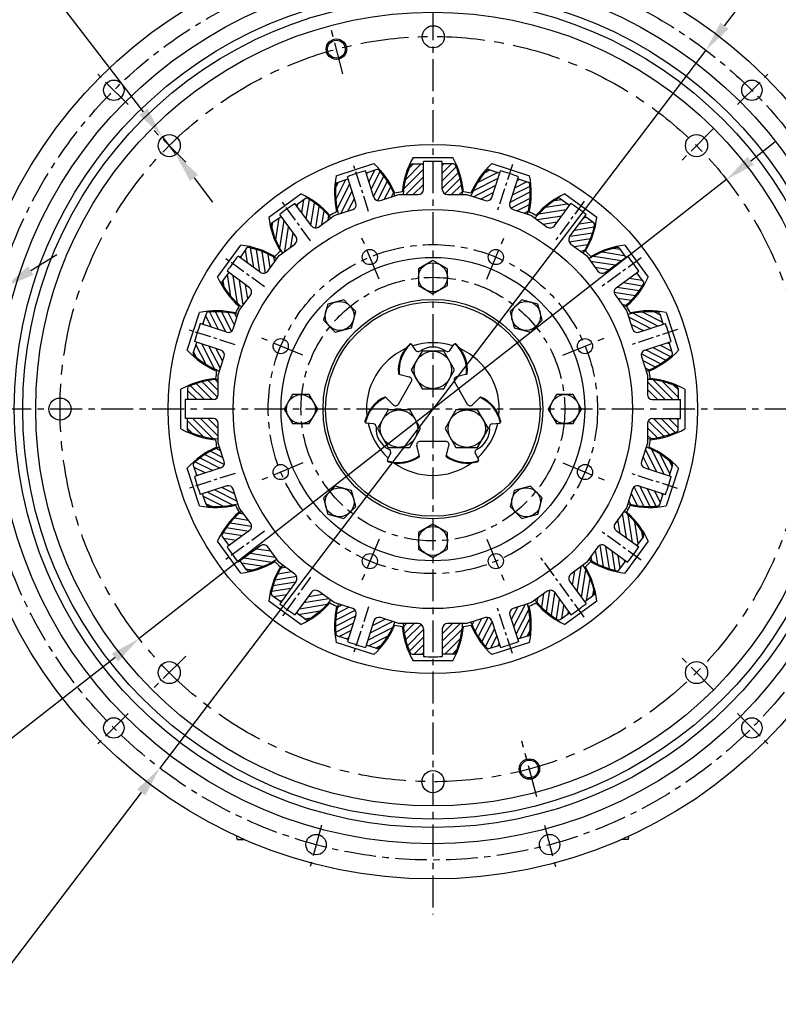
# Model space of a CAD drawing. Units: millimetres. Extents: x 0 to 3468, y -11 to 2466.
# Drawn here: x 493 to 938, y 592 to 1171 of the extents above; entities that cross this region are included whole.
import ezdxf

# ---------------------------------------------------------------- set-up
doc = ezdxf.new("R2010")
doc.units = ezdxf.units.MM
doc.header["$LTSCALE"] = 15
doc.linetypes.add('CENTER', pattern=[2, 1.25, -0.25, 0.25, -0.25])
for name, color, linetype in [('1', 1, 'CENTER'), ('14', 14, 'Continuous'), ('4', 4, 'Continuous'), ('DIM', 6, 'Continuous')]:
    doc.layers.add(name, color=color, linetype=linetype)
doc.styles.get("Standard").update_dxf_attribs({"font": 'txt.shx', "bigfont": 'whgtxt.shx'})
doc.dimstyles.new('A0', dxfattribs={"dimtxt": 10, "dimasz": 8, "dimexe": 2, "dimexo": 0.7, "dimgap": 2, "dimtad": 1, "dimtoh": 1, "dimdec": 3, "dimdsep": 46, "dimtxsty": 'Standard', "dimcen": 0.09, "dimclrd": 2, "dimclre": 2, "dimclrt": 6, "dimadec": 0, "dimazin": 2, "dimtfac": 1, "dimtdec": 3, "dimtmove": 0, "dimatfit": 3, "dimfxl": 0, "dimtolj": 1, "dimarcsym": 0})
doc.dimstyles.new('A1', dxfattribs={"dimtxt": 5, "dimasz": 4.5, "dimexe": 2, "dimexo": 0.7, "dimgap": 2, "dimtad": 1, "dimtoh": 1, "dimdec": 3, "dimzin": 9, "dimdsep": 46, "dimtxsty": 'Standard', "dimcen": 0, "dimclrd": 2, "dimclre": 2, "dimclrt": 6, "dimadec": 0, "dimazin": 2, "dimtfac": 1, "dimtdec": 3, "dimtmove": 0, "dimatfit": 3, "dimfxl": 0, "dimtolj": 1, "dimarcsym": 0})

# ---------------------------------------------------------------- blocks, each defined once
blk = doc.blocks.new('*D28')
at = {"layer": 'DEFPOINTS', "color": 0}
for p in [(907.91, 1076.9), (562.73, 807.04)]:
    blk.add_point(p, dxfattribs=at)
at = {"layer": 'DIM', "color": 2, "lineweight": -2}
for p, q in [((922.09, 1087.98), (936.27, 1099.07)), ((907.91, 1076.9), (562.73, 807.04)), ((548.55, 795.96), (434, 706.41)), ((434, 706.41), (260.33, 706.41))]:
    blk.add_line(p, q, dxfattribs=at)
at = {"layer": 'DIM', "color": 2}
for points in [[(920.25, 1090.35), (923.94, 1085.62), (907.91, 1076.9)], [(546.7, 798.32), (550.39, 793.59), (562.73, 807.04)]]:
    blk.add_solid(points, dxfattribs=at)
at = {"layer": 'DIM', "color": 6, "insert": (343.67, 723.41), "char_height": 20, "attachment_point": 5}
blk.add_mtext('\\A1;P.C.D438.15', dxfattribs=at)
blk = doc.blocks.new('*D29')
at = {"layer": 'DEFPOINTS', "color": 0}
for p in [(895.79, 1153), (574.84, 730.95)]:
    blk.add_point(p, dxfattribs=at)
at = {"layer": 'DIM', "color": 2, "lineweight": -2}
for p, q in [((906.69, 1167.32), (917.59, 1181.65)), ((895.79, 1153), (574.84, 730.95)), ((563.95, 716.62), (469.2, 592.02)), ((469.2, 592.02), (292.2, 592.02))]:
    blk.add_line(p, q, dxfattribs=at)
at = {"layer": 'DIM', "color": 2}
for points in [[(904.3, 1169.14), (909.08, 1165.51), (895.79, 1153)], [(561.56, 718.44), (566.34, 714.8), (574.84, 730.95)]]:
    blk.add_solid(points, dxfattribs=at)
at = {"layer": 'DIM', "color": 6, "insert": (377.2, 609.02), "char_height": 20, "attachment_point": 5}
blk.add_mtext('\\A1;P.C.D530.22', dxfattribs=at)
blk = doc.blocks.new('*D30')
at = {"layer": 'DEFPOINTS', "color": 0}
for p in [(483.74, 1013.88), (473.55, 1007.54)]:
    blk.add_point(p, dxfattribs=at)
at = {"layer": 'DIM', "color": 2, "lineweight": -2}
for p, q in [((499.02, 1023.38), (514.31, 1032.89)), ((483.74, 1013.88), (473.55, 1007.54)), ((458.26, 998.04), (391.09, 956.27)), ((391.09, 956.27), (88.25, 956.27))]:
    blk.add_line(p, q, dxfattribs=at)
at = {"layer": 'DIM', "color": 2}
for points in [[(497.44, 1025.93), (500.61, 1020.84), (483.74, 1013.88)], [(456.68, 1000.59), (459.85, 995.49), (473.55, 1007.54)]]:
    blk.add_solid(points, dxfattribs=at)
at = {"layer": 'DIM', "color": 6, "insert": (236.17, 973.27), "char_height": 20, "attachment_point": 5}
blk.add_mtext("\\A1;12-∅12 HOLE THRU'", dxfattribs=at)
blk = doc.blocks.new('*D31')
at = {"layer": 'DEFPOINTS', "color": 0}
for p in [(816.51, 1402.43), (735.32, 1297.73), (807.37, 1210.87), (800.85, 1186.52), (735.32, 644.73)]:
    blk.add_point(p, dxfattribs=at)
at = {"layer": 'DIM', "color": 2, "lineweight": -2}
for p, q in [((735.32, 1298.43), (735.32, 1411.53)), ((807.55, 1211.55), (856.85, 1395.53))]:
    blk.add_line(p, q, dxfattribs=at)
blk.add_arc((735.32, 941.97), 467.56, 77.2059, 87.7941, dxfattribs=at)
at = {"layer": 'DIM', "color": 2}
for points in [[(753.26, 1406.19), (753.37, 1412.18), (735.32, 1409.53)], [(839.58, 1400.83), (838.14, 1395.01), (856.33, 1393.6)]]:
    blk.add_solid(points, dxfattribs=at)
at = {"layer": 'DIM', "color": 6, "insert": (787.1, 1423.76), "char_height": 20, "attachment_point": 5, "rotation": 353.86592}
blk.add_mtext('\\A1;15°', dxfattribs=at)
blk = doc.blocks.new('*D36')
at = {"layer": 'DEFPOINTS', "color": 0}
for p in [(576.16, 1102.51), (584.06, 1092.18)]:
    blk.add_point(p, dxfattribs=at)
at = {"layer": 'DIM', "color": 2, "lineweight": -2}
for p, q in [((383.39, 1354.63), (93.89, 1354.63)), ((565.23, 1116.81), (383.39, 1354.63)), ((584.06, 1092.18), (576.16, 1102.51)), ((594.99, 1077.88), (605.92, 1063.58))]:
    blk.add_line(p, q, dxfattribs=at)
at = {"layer": 'DIM', "color": 2}
for points in [[(567.61, 1118.63), (562.84, 1114.99), (576.16, 1102.51)], [(597.37, 1079.7), (592.61, 1076.06), (584.06, 1092.18)]]:
    blk.add_solid(points, dxfattribs=at)
at = {"layer": 'DIM', "color": 6, "insert": (235.14, 1371.63), "char_height": 20, "attachment_point": 5}
blk.add_mtext("\\A1;8-∅13 HOLE THRU'", dxfattribs=at)
blk = doc.blocks.new('*U61')
for p, q in [((-9.95, -1.42), (-12.37, 2.11)), ((9.95, -1.42), (12.37, 2.11))]:
    blk.add_line(p, q)
for centre, radius, start, end in [((0, -12.9), 13.5, 55.1212, 124.8788), ((-8.63, -0.51), 1.6, 214.44872, 304.8788), ((8.63, -0.51), 1.6, 235.1212, 325.55128)]:
    blk.add_arc(centre, radius, start, end)
blk = doc.blocks.new('*U62')
at = {"color": 0, "linetype": 'ByBlock', "lineweight": -2}
blk.add_blockref('*U61', (-14.88, 189.71), dxfattribs=at)
for p, rotation in [((-45.97, 135.87), 120), ((16.21, 135.87), 240)]:
    blk.add_blockref('*U61', p, dxfattribs=dict(at, rotation=rotation))
blk = doc.blocks.new('*U63')
for p, q in [((-7.83, -4.32), (-9.47, 1.8)), ((7.54, 4.32), (-7.54, 4.32)), ((7.83, -4.32), (9.47, 1.8))]:
    blk.add_line(p, q)
for centre, start, end in [((-7.54, 2.32), 90, 195), ((7.54, 2.32), 345, 90)]:
    blk.add_arc(centre, 2, start, end)
blk = doc.blocks.new('*U60')
at = {"color": 0, "linetype": 'ByBlock', "lineweight": -2}
for p, rotation in [((-35.08, 165.48), 239.9999999999999), ((5.32, 165.48), 120)]:
    blk.add_blockref('*U63', p, dxfattribs=dict(at, rotation=rotation))
blk.add_blockref('*U63', (-14.88, 130.49), dxfattribs=at)

msp = doc.modelspace()

# ---------------------------------------------------------------- hatches: boundary and pattern name
h = msp.add_hatch()
h.set_pattern_fill('ANSI31', color=256, scale=10, style=0)
h.set_pattern_definition([(45, (729.32, 698.97), (-22.45, 22.45), [])])
h.paths.add_polyline_path([(735.3198, 710.9714, 0.4105108), (729.3203, 705.0473, 0.00632937), (735.3198, 704.9714)])
h.paths.add_polyline_path([(741.3198, 704.9714, 0.00316465), (741.3193, 705.0473, -0.00632937), (735.3198, 704.9714), (735.3198, 698.9714, 0.41421356)])
at = {"layer": '14'}
h = msp.add_hatch(dxfattribs=at)
h.set_pattern_fill('ANSI31', color=256, angle=18, style=0)
h.set_pattern_definition([(63, (684.2306, 1056.0125), (-2.82895, 1.44142), [])])
h.paths.add_polyline_path([(685.509, 1077.3131), (679.2259, 1075.2716, 0.29831731), (678.3337, 1074.1611, 0.0874933), (679.7062, 1056.5013), (688.2181, 1059.267, 0.41421356), (690.1442, 1063.0472)])
h.paths.add_polyline_path([(702.3488, 1082.7846, -0.29831919), (703.7233, 1082.4106), (703.7233, 1082.4106, 0.00000295), (703.7233, 1082.4106), (703.7233, 1082.4106, -0.00000269), (703.7233, 1082.4106, -0.08749324), (712.9931, 1067.3169), (704.4812, 1064.5512, -0.41421356), (700.701, 1066.4773), (696.0657, 1080.7431)])
h = msp.add_hatch(dxfattribs=at)
h.set_pattern_fill('ANSI31', color=256, style=0)
h.set_pattern_definition([(45, (721.9717, 1066.2184), (-2.24506, 2.24506), [])])
h.paths.add_polyline_path([(729.7698, 1086.0814), (723.1634, 1086.0814, 0.29831731), (721.9717, 1085.3009, 0.0874933), (717.8198, 1068.0814), (726.7698, 1068.0814, 0.41421356), (729.7698, 1071.0814)])
h.paths.add_polyline_path([(747.4762, 1086.0814, -0.29831919), (748.6679, 1085.3009), (748.6679, 1085.3009, 0.00000295), (748.6679, 1085.3009), (748.6679, 1085.3009, -0.00000269), (748.6679, 1085.3009, -0.08749324), (752.8198, 1068.0814), (743.8698, 1068.0814, -0.41421356), (740.8698, 1071.0814), (740.8698, 1086.0814)])
h = msp.add_hatch(dxfattribs=at)
h.set_pattern_fill('ANSI31', color=256, angle=-18, style=0)
h.set_pattern_definition([(27, (761.0195, 1064.262), (-1.44142, 2.82895), [])])
h.paths.add_polyline_path([(774.5739, 1080.7431), (768.2908, 1082.7846, 0.29831731), (766.9163, 1082.4106, 0.0874933), (757.6464, 1067.3169), (766.1584, 1064.5512, 0.41421356), (769.9386, 1066.4773)])
h.paths.add_polyline_path([(791.4137, 1075.2716, -0.29831919), (792.3058, 1074.1611), (792.3058, 1074.1611, 0.00000295), (792.3058, 1074.1611), (792.3058, 1074.1611, -0.00000269), (792.3058, 1074.1611, -0.08749324), (790.9334, 1056.5013), (782.4215, 1059.267, -0.41421356), (780.4953, 1063.0472), (785.1306, 1077.3131)])
h = msp.add_hatch(dxfattribs=at)
h.set_pattern_fill('ANSI31', color=256, angle=36, style=0)
h.set_pattern_definition([(81, (651.4904, 1034.6435), (-3.1359, 0.49668), [])])
h.paths.add_polyline_path([(646.124, 1055.2966), (640.7793, 1051.4134, 0.29831731), (640.274, 1050.0816, 0.0874933), (647.0364, 1033.7102), (654.2771, 1038.9709, 0.41421356), (654.9408, 1043.1613)])
h.paths.add_polyline_path([(660.4488, 1065.7041, -0.29831919), (661.8716, 1065.7732), (661.8716, 1065.7732, 0.00000295), (661.8716, 1065.7732), (661.8716, 1065.7732, -0.00000269), (661.8716, 1065.7732, -0.08749324), (675.352, 1054.2827), (668.1113, 1049.022, -0.41421356), (663.9209, 1049.6857), (655.1041, 1061.821)])
h = msp.add_hatch(dxfattribs=at)
h.set_pattern_fill('ANSI31', color=256, angle=-36, style=0)
h.set_pattern_definition([(9, (797.5515, 1050.335), (-0.49668, 3.1359), [])])
h.paths.add_polyline_path([(815.5355, 1061.821), (810.1908, 1065.7041, 0.29831731), (808.768, 1065.7732, 0.0874933), (795.2876, 1054.2827), (802.5283, 1049.022, 0.41421356), (806.7187, 1049.6857)])
h.paths.add_polyline_path([(829.8603, 1051.4134, -0.29831919), (830.3656, 1050.0816), (830.3656, 1050.0816, 0.00000295), (830.3656, 1050.0816), (830.3656, 1050.0816, -0.00000269), (830.3656, 1050.0816, -0.08749324), (823.6032, 1033.7102), (816.3625, 1038.9709, -0.41421356), (815.6988, 1043.1613), (824.5156, 1055.2966)])
h = msp.add_hatch(dxfattribs=at)
h.set_pattern_fill('ANSI31', color=256, angle=54, style=0)
h.set_pattern_definition([(99, (626.956, 1004.203), (-3.1359, -0.49668), [])])
h.paths.add_polyline_path([(615.4701, 1022.187), (611.587, 1016.8423, 0.29831731), (611.5179, 1015.4195, 0.0874933), (623.0084, 1001.9392), (628.2691, 1009.1799, 0.41421356), (627.6054, 1013.3703)])
h.paths.add_polyline_path([(625.8777, 1036.5118, -0.29831919), (627.2095, 1037.0172), (627.2095, 1037.0172, 0.00000295), (627.2095, 1037.0172), (627.2095, 1037.0172, -0.00000269), (627.2095, 1037.0172, -0.08749324), (643.5809, 1030.2547), (638.3202, 1023.014, -0.41421356), (634.1298, 1022.3503), (621.9946, 1031.1671)])
h = msp.add_hatch(dxfattribs=at)
h.set_pattern_fill('ANSI31', color=256, angle=-54, style=0)
h.set_pattern_definition([(351, (827.992, 1025.8007), (0.49668, 3.1359), [])])
h.paths.add_polyline_path([(848.645, 1031.1671), (844.7619, 1036.5118, 0.29831731), (843.43, 1037.0172, 0.0874933), (827.0587, 1030.2547), (832.3194, 1023.014, 0.41421356), (836.5098, 1022.3503)])
h.paths.add_polyline_path([(859.0526, 1016.8423, -0.29831919), (859.1216, 1015.4195), (859.1216, 1015.4195, 0.00000295), (859.1216, 1015.4195), (859.1216, 1015.4195, -0.00000269), (859.1216, 1015.4195, -0.08749324), (847.6312, 1001.9392), (842.3705, 1009.1799, -0.41421356), (843.0342, 1013.3703), (855.1694, 1022.187)])
h = msp.add_hatch(dxfattribs=at)
h.set_pattern_fill('ANSI31', color=256, angle=72, style=0)
h.set_pattern_definition([(117, (613.029, 967.671), (-2.82895, -1.44142), [])])
h.paths.add_polyline_path([(596.548, 981.2254), (594.5065, 974.9424, 0.29831731), (594.8805, 973.5678, 0.0874933), (609.9743, 964.298), (612.74, 972.81, 0.41421356), (610.8138, 976.5902)])
h.paths.add_polyline_path([(602.0196, 998.0652, -0.29831919), (603.1301, 998.9574), (603.1301, 998.9574, 0.00000295), (603.1301, 998.9574), (603.1301, 998.9574, -0.00000269), (603.1301, 998.9574, -0.08749324), (620.7898, 997.585), (618.0241, 989.073, -0.41421356), (614.2439, 987.1469), (599.9781, 991.7822)])
h = msp.add_hatch(dxfattribs=at)
h.set_pattern_fill('ANSI31', color=256, angle=-72, style=0)
h.set_pattern_definition([(333, (849.361, 993.0606), (1.44142, 2.82895), [])])
h.paths.add_polyline_path([(870.6615, 991.7822), (868.62, 998.0652, 0.29831731), (867.5095, 998.9574, 0.0874933), (849.8497, 997.585), (852.6154, 989.073, 0.41421356), (856.3956, 987.1469)])
h.paths.add_polyline_path([(876.1331, 974.9424, -0.29831919), (875.7591, 973.5678), (875.7591, 973.5678, 0.00000295), (875.7591, 973.5678), (875.7591, 973.5678, -0.00000269), (875.7591, 973.5678, -0.08749324), (860.6653, 964.298), (857.8996, 972.81, -0.41421356), (859.8257, 976.5902), (874.0916, 981.2254)])
h = msp.add_hatch(dxfattribs=at)
h.set_pattern_fill('ANSI31', color=256, angle=90, style=0)
h.set_pattern_definition([(135, (611.0727, 928.6233), (-2.24506, -2.24506), [])])
h.paths.add_polyline_path([(591.2098, 936.4214), (591.2098, 929.8149, 0.29831731), (591.9902, 928.6233, 0.0874933), (609.2098, 924.4714), (609.2098, 933.4214, 0.41421356), (606.2098, 936.4214)])
h.paths.add_polyline_path([(591.2098, 954.1278, -0.29831919), (591.9902, 955.3194), (591.9902, 955.3194, 0.00000295), (591.9902, 955.3194), (591.9902, 955.3194, -0.00000269), (591.9902, 955.3194, -0.08749324), (609.2098, 959.4714), (609.2098, 950.5214, -0.41421356), (606.2098, 947.5214), (591.2098, 947.5214)])
h = msp.add_hatch(dxfattribs=at)
h.set_pattern_fill('ANSI31', color=256, angle=-90, style=0)
h.set_pattern_definition([(315, (859.5668, 955.3194), (2.24506, 2.24506), [])])
h.paths.add_polyline_path([(879.4298, 947.5214), (879.4298, 954.1278, 0.29831731), (878.6493, 955.3194, 0.0874933), (861.4298, 959.4714), (861.4298, 950.5214, 0.41421356), (864.4298, 947.5214)])
h.paths.add_polyline_path([(879.4298, 929.8149, -0.29831919), (878.6493, 928.6233), (878.6493, 928.6233, 0.00000295), (878.6493, 928.6233), (878.6493, 928.6233, -0.00000269), (878.6493, 928.6233, -0.08749324), (861.4298, 924.4714), (861.4298, 933.4214, -0.41421356), (864.4298, 936.4214), (879.4298, 936.4214)])
h = msp.add_hatch(dxfattribs=at)
h.set_pattern_fill('ANSI31', color=256, angle=108, style=0)
h.set_pattern_definition([(153, (621.2786, 890.882), (-1.44142, -2.82895), [])])
h.paths.add_polyline_path([(599.9781, 892.1605), (602.0196, 885.8775, 0.29831731), (603.1301, 884.9853, 0.0874933), (620.7898, 886.3577), (618.0241, 894.8697, 0.41421356), (614.2439, 896.7958)])
h.paths.add_polyline_path([(594.5065, 909.0003, -0.29831919), (594.8805, 910.3749), (594.8805, 910.3749, 0.00000295), (594.8805, 910.3749), (594.8805, 910.3749, -0.00000269), (594.8805, 910.3749, -0.08749324), (609.9743, 919.6447), (612.74, 911.1328, -0.41421356), (610.8138, 907.3525), (596.548, 902.7173)])
h = msp.add_hatch(dxfattribs=at)
h.set_pattern_fill('ANSI31', color=256, angle=-108, style=0)
h.set_pattern_definition([(297, (857.6105, 916.2717), (2.82895, 1.44142), [])])
h.paths.add_polyline_path([(874.0916, 902.7173), (876.1331, 909.0003, 0.29831731), (875.7591, 910.3749, 0.0874933), (860.6653, 919.6447), (857.8996, 911.1328, 0.41421356), (859.8257, 907.3525)])
h.paths.add_polyline_path([(868.62, 885.8775, -0.29831919), (867.5095, 884.9853), (867.5095, 884.9853, 0.00000295), (867.5095, 884.9853), (867.5095, 884.9853, -0.00000269), (867.5095, 884.9853, -0.08749324), (849.8497, 886.3577), (852.6154, 894.8697, -0.41421356), (856.3956, 896.7958), (870.6615, 892.1605)])
h = msp.add_hatch(dxfattribs=at)
h.set_pattern_fill('ANSI31', color=256, angle=126, style=0)
h.set_pattern_definition([(171, (642.6476, 858.142), (-0.49668, -3.1359), [])])
h.paths.add_polyline_path([(621.9946, 852.7756), (625.8777, 847.4309, 0.29831731), (627.2095, 846.9255, 0.0874933), (643.5809, 853.688), (638.3202, 860.9287, 0.41421356), (634.1298, 861.5924)])
h.paths.add_polyline_path([(611.587, 867.1004, -0.29831919), (611.5179, 868.5232), (611.5179, 868.5232, 0.00000295), (611.5179, 868.5232), (611.5179, 868.5232, -0.00000269), (611.5179, 868.5232, -0.08749324), (623.0084, 882.0035), (628.2691, 874.7628, -0.41421356), (627.6054, 870.5724), (615.4701, 861.7557)])
h = msp.add_hatch(dxfattribs=at)
h.set_pattern_fill('ANSI31', color=256, angle=-126, style=0)
h.set_pattern_definition([(279, (843.6836, 879.7396), (3.1359, 0.49668), [])])
h.paths.add_polyline_path([(855.1694, 861.7557), (859.0526, 867.1004, 0.29831731), (859.1216, 868.5232, 0.0874933), (847.6312, 882.0035), (842.3705, 874.7628, 0.41421356), (843.0342, 870.5724)])
h.paths.add_polyline_path([(844.7619, 847.4309, -0.29831919), (843.43, 846.9255), (843.43, 846.9255, 0.00000295), (843.43, 846.9255), (843.43, 846.9255, -0.00000269), (843.43, 846.9255, -0.08749324), (827.0587, 853.688), (832.3194, 860.9287, -0.41421356), (836.5098, 861.5924), (848.645, 852.7756)])
h = msp.add_hatch(dxfattribs=at)
h.set_pattern_fill('ANSI31', color=256, angle=144, style=0)
h.set_pattern_definition([(189, (673.088, 833.6076), (0.49668, -3.1359), [])])
h.paths.add_polyline_path([(655.1041, 822.1217), (660.4488, 818.2386, 0.29831731), (661.8716, 818.1695, 0.0874933), (675.352, 829.66), (668.1113, 834.9207, 0.41421356), (663.9209, 834.257)])
h.paths.add_polyline_path([(640.7793, 832.5293, -0.29831919), (640.274, 833.8611), (640.274, 833.8611, 0.00000295), (640.274, 833.8611), (640.274, 833.8611, -0.00000269), (640.274, 833.8611, -0.08749324), (647.0364, 850.2325), (654.2771, 844.9718, -0.41421356), (654.9408, 840.7814), (646.124, 828.6461)])
h = msp.add_hatch(dxfattribs=at)
h.set_pattern_fill('ANSI31', color=256, angle=-144, style=0)
h.set_pattern_definition([(261, (819.1492, 849.2992), (3.1359, -0.49668), [])])
h.paths.add_polyline_path([(824.5156, 828.6461), (829.8603, 832.5293, 0.29831731), (830.3656, 833.8611, 0.0874933), (823.6032, 850.2325), (816.3625, 844.9718, 0.41421356), (815.6988, 840.7814)])
h.paths.add_polyline_path([(810.1908, 818.2386, -0.29831919), (808.768, 818.1695), (808.768, 818.1695, 0.00000295), (808.768, 818.1695), (808.768, 818.1695, -0.00000269), (808.768, 818.1695, -0.08749324), (795.2876, 829.66), (802.5283, 834.9207, -0.41421356), (806.7187, 834.257), (815.5355, 822.1217)])
h = msp.add_hatch(dxfattribs=at)
h.set_pattern_fill('ANSI31', color=256, angle=162, style=0)
h.set_pattern_definition([(207, (709.62, 819.6806), (1.44142, -2.82895), [])])
h.paths.add_polyline_path([(696.0657, 803.1996), (702.3488, 801.1581, 0.29831731), (703.7233, 801.5321, 0.0874933), (712.9931, 816.6258), (704.4812, 819.3915, 0.41421356), (700.701, 817.4654)])
h.paths.add_polyline_path([(679.2259, 808.6711, -0.29831919), (678.3337, 809.7816), (678.3337, 809.7816, 0.00000295), (678.3337, 809.7816), (678.3337, 809.7816, -0.00000269), (678.3337, 809.7816, -0.08749324), (679.7062, 827.4414), (688.2181, 824.6757, -0.41421356), (690.1442, 820.8955), (685.509, 806.6296)])
h = msp.add_hatch(dxfattribs=at)
h.set_pattern_fill('ANSI31', color=256, angle=-162, style=0)
h.set_pattern_definition([(243, (786.409, 827.9302), (2.82895, -1.44142), [])])
h.paths.add_polyline_path([(785.1306, 806.6296), (791.4137, 808.6711, 0.29831731), (792.3058, 809.7816, 0.0874933), (790.9334, 827.4414), (782.4215, 824.6757, 0.41421356), (780.4953, 820.8955)])
h.paths.add_polyline_path([(768.2908, 801.1581, -0.29831919), (766.9163, 801.5321), (766.9163, 801.5321, 0.00000295), (766.9163, 801.5321), (766.9163, 801.5321, -0.00000269), (766.9163, 801.5321, -0.08749324), (757.6464, 816.6258), (766.1584, 819.3915, -0.41421356), (769.9386, 817.4654), (774.5739, 803.1996)])
h = msp.add_hatch(dxfattribs=at)
h.set_pattern_fill('ANSI31', color=256, angle=180, style=0)
h.set_pattern_definition([(225, (748.668, 817.7243), (2.24506, -2.24506), [])])
h.paths.add_polyline_path([(740.8698, 797.8614), (747.4762, 797.8614, 0.29831731), (748.6679, 798.6418, 0.0874933), (752.8198, 815.8614), (743.8698, 815.8614, 0.41421356), (740.8698, 812.8614)])
h.paths.add_polyline_path([(723.1634, 797.8614, -0.29831919), (721.9717, 798.6418), (721.9717, 798.6418, 0.00000295), (721.9717, 798.6418), (721.9717, 798.6418, -0.00000269), (721.9717, 798.6418, -0.08749324), (717.8198, 815.8614), (726.7698, 815.8614, -0.41421356), (729.7698, 812.8614), (729.7698, 797.8614)])

# ---------------------------------------------------------------- linework, layer by layer
for p, q in [((723.6698, 1089.9714), (746.9698, 1089.9714)), ((678.5054, 1079.1277), (700.6651, 1086.3278)), ((702.3488, 1082.7846), (696.0657, 1080.7431)), ((723.1634, 1086.0814), (729.7698, 1086.0814)), ((729.7698, 1071.0814), (729.7698, 1087.4655)), ((740.8698, 1071.0814), (740.8698, 1087.4655)), ((747.4762, 1086.0814), (740.8698, 1086.0814)), ((768.2908, 1082.7846), (774.5739, 1080.7431)), ((769.9745, 1086.3278), (792.1341, 1079.1277)), ((679.2259, 1075.2716), (685.509, 1077.3131)), ((690.1442, 1063.0472), (685.0812, 1078.6295)), ((700.701, 1066.4773), (695.638, 1082.0596)), ((769.9386, 1066.4773), (775.0016, 1082.0596)), ((780.4953, 1063.0472), (785.5583, 1078.6295)), ((791.4137, 1075.2716), (785.1306, 1077.3131)), ((638.9025, 1054.8582), (657.7526, 1068.5536)), ((660.4488, 1065.7041), (655.1041, 1061.821)), ((704.4812, 1064.5512), (715.3459, 1068.0814)), ((715.3459, 1068.0814), (726.7698, 1068.0814)), ((743.8698, 1068.0814), (755.2936, 1068.0814)), ((755.2936, 1068.0814), (766.1584, 1064.5512)), ((810.1908, 1065.7041), (815.5355, 1061.821)), ((812.887, 1068.5536), (831.7371, 1054.8582)), ((663.9209, 1049.6857), (654.2905, 1062.9408)), ((806.7187, 1049.6857), (816.3491, 1062.9408)), ((640.7793, 1051.4134), (646.124, 1055.2966)), ((654.9408, 1043.1613), (645.3104, 1056.4164)), ((668.1113, 1049.022), (677.3534, 1055.7368)), ((677.3534, 1055.7368), (688.2181, 1059.267)), ((782.4215, 1059.267), (793.2862, 1055.7368)), ((793.2862, 1055.7368), (802.5283, 1049.022)), ((815.6988, 1043.1613), (825.3292, 1056.4164)), ((829.8603, 1051.4134), (824.5156, 1055.2966)), ((608.7375, 1019.5386), (622.4329, 1038.3886)), ((625.8777, 1036.5118), (621.9946, 1031.1671)), ((645.035, 1032.2561), (654.2771, 1038.9709)), ((816.3625, 1038.9709), (825.6046, 1032.2561)), ((844.7619, 1036.5118), (848.645, 1031.1671)), ((848.2066, 1038.3886), (861.902, 1019.5386)), ((634.1298, 1022.3503), (620.8747, 1031.9807)), ((638.3202, 1023.014), (645.035, 1032.2561)), ((825.6046, 1032.2561), (832.3194, 1023.014)), ((836.5098, 1022.3503), (849.7648, 1031.9807)), ((611.587, 1016.8423), (615.4701, 1022.187)), ((627.6054, 1013.3703), (614.3503, 1023.0006)), ((843.0342, 1013.3703), (856.2893, 1023.0006)), ((859.0526, 1016.8423), (855.1694, 1022.187)), ((621.5543, 999.9378), (628.2691, 1009.1799)), ((842.3705, 1009.1799), (849.0853, 999.9378)), ((590.9633, 976.6261), (598.1634, 998.7857)), ((602.0196, 998.0652), (599.9781, 991.7822)), ((618.0241, 989.073), (621.5543, 999.9378)), ((849.0853, 999.9378), (852.6154, 989.073)), ((868.62, 998.0652), (870.6615, 991.7822)), ((872.4762, 998.7857), (879.6762, 976.6261)), ((614.2439, 987.1469), (598.6616, 992.2099)), ((856.3956, 987.1469), (871.9779, 992.2099)), ((594.5065, 974.9424), (596.548, 981.2254)), ((610.8138, 976.5902), (595.2315, 981.6532)), ((722.5927, 980.1944), (722.1689, 980.308)), ((748.0469, 980.1944), (748.4706, 980.308)), ((859.8257, 976.5902), (875.408, 981.6532)), ((876.1331, 974.9424), (874.0916, 981.2254)), ((609.2098, 961.9452), (612.74, 972.81)), ((857.8996, 972.81), (861.4298, 961.9452)), ((609.2098, 950.5214), (609.2098, 961.9452)), ((861.4298, 961.9452), (861.4298, 950.5214)), ((587.3197, 930.3214), (587.3197, 953.6214)), ((591.2098, 954.1278), (591.2098, 947.5214)), ((879.4298, 954.1278), (879.4298, 947.5214)), ((883.3198, 953.6214), (883.3198, 930.3214)), ((606.2098, 947.5214), (589.8256, 947.5214)), ((864.4298, 947.5214), (880.814, 947.5214)), ((606.2098, 936.4214), (589.8256, 936.4214)), ((591.2098, 929.8149), (591.2098, 936.4214)), ((609.2098, 921.9975), (609.2098, 933.4214)), ((695.8541, 933.8818), (695.5439, 934.192)), ((774.7855, 933.8818), (775.0957, 934.192)), ((861.4298, 933.4214), (861.4298, 921.9975)), ((864.4298, 936.4214), (880.814, 936.4214)), ((879.4298, 929.8149), (879.4298, 936.4214)), ((612.74, 911.1328), (609.2098, 921.9975)), ((861.4298, 921.9975), (857.8996, 911.1328)), ((594.5065, 909.0003), (596.548, 902.7173)), ((708.5812, 911.8378), (708.6947, 911.4141)), ((762.0584, 911.8378), (761.9449, 911.4141)), ((876.1331, 909.0003), (874.0916, 902.7173)), ((598.1634, 885.157), (590.9633, 907.3166)), ((610.8138, 907.3525), (595.2315, 902.2895)), ((859.8257, 907.3525), (875.408, 902.2895)), ((879.6762, 907.3166), (872.4762, 885.157)), ((614.2439, 896.7958), (598.6616, 891.7328)), ((602.0196, 885.8775), (599.9781, 892.1605)), ((621.5543, 884.0049), (618.0241, 894.8697)), ((852.6154, 894.8697), (849.0853, 884.0049)), ((856.3956, 896.7958), (871.9779, 891.7328)), ((868.62, 885.8775), (870.6615, 892.1605)), ((628.2691, 874.7628), (621.5543, 884.0049)), ((849.0853, 884.0049), (842.3705, 874.7628)), ((627.6054, 870.5724), (614.3503, 860.9421)), ((843.0342, 870.5724), (856.2893, 860.9421)), ((622.4329, 845.5541), (608.7375, 864.4041)), ((611.587, 867.1004), (615.4701, 861.7557)), ((861.902, 864.4041), (848.2066, 845.5541)), ((859.0526, 867.1004), (855.1694, 861.7557)), ((634.1298, 861.5924), (620.8747, 851.962)), ((645.035, 851.6866), (638.3202, 860.9287)), ((832.3194, 860.9287), (825.6046, 851.6866)), ((836.5098, 861.5924), (849.7648, 851.962)), ((625.8777, 847.4309), (621.9946, 852.7756)), ((654.2771, 844.9718), (645.035, 851.6866)), ((825.6046, 851.6866), (816.3625, 844.9718)), ((844.7619, 847.4309), (848.645, 852.7756)), ((654.9408, 840.7814), (645.3104, 827.5263)), ((815.6988, 840.7814), (825.3292, 827.5263)), ((663.9209, 834.257), (654.2905, 821.0019)), ((677.3534, 828.2059), (668.1113, 834.9207)), ((802.5283, 834.9207), (793.2862, 828.2059)), ((806.7187, 834.257), (816.3491, 821.0019)), ((657.7526, 815.3891), (638.9025, 829.0845)), ((640.7793, 832.5293), (646.124, 828.6461)), ((688.2181, 824.6757), (677.3534, 828.2059)), ((793.2862, 828.2059), (782.4215, 824.6757)), ((831.7371, 829.0845), (812.887, 815.3891)), ((829.8603, 832.5293), (824.5156, 828.6461)), ((660.4488, 818.2386), (655.1041, 822.1217)), ((810.1908, 818.2386), (815.5355, 822.1217)), ((690.1442, 820.8955), (685.0812, 805.3132)), ((700.701, 817.4654), (695.638, 801.8831)), ((715.3459, 815.8614), (704.4812, 819.3915)), ((766.1584, 819.3915), (755.2936, 815.8614)), ((769.9386, 817.4654), (775.0016, 801.8831)), ((780.4953, 820.8955), (785.5583, 805.3132)), ((726.7698, 815.8614), (715.3459, 815.8614)), ((729.7698, 812.8614), (729.7698, 796.4772)), ((740.8698, 812.8614), (740.8698, 796.4772)), ((755.2936, 815.8614), (743.8698, 815.8614)), ((700.6651, 797.6149), (678.5054, 804.815)), ((679.2259, 808.6711), (685.509, 806.6296)), ((792.1341, 804.815), (769.9745, 797.6149)), ((791.4137, 808.6711), (785.1306, 806.6296)), ((702.3488, 801.1581), (696.0657, 803.1996)), ((768.2908, 801.1581), (774.5739, 803.1996)), ((723.1634, 797.8614), (729.7698, 797.8614)), ((746.9698, 793.9713), (723.6698, 793.9713)), ((747.4762, 797.8614), (740.8698, 797.8614)), ((620.3198, 688.9714), (620.1074, 690.8934)), ((620.3198, 688.9714), (624.3916, 688.9714)), ((850.3198, 688.9714), (846.248, 688.9714)), ((850.3198, 688.9714), (846.248, 688.9714)), ((850.3198, 688.9714), (850.5322, 690.8934))]:
    msp.add_line(p, q)
for points in [[(726.8198, 1014.5639), (735.3198, 1009.6564), (743.8198, 1014.5639), (743.8198, 1024.3788), (735.3198, 1029.2863), (726.8198, 1024.3788)], [(677.9787, 987.2916), (687.4592, 989.8319), (689.9995, 999.3124), (683.0593, 1006.2526), (673.5788, 1003.7123), (671.0385, 994.2318)], [(780.64, 999.3124), (783.1803, 989.8319), (792.6609, 987.2916), (799.6011, 994.2318), (797.0608, 1003.7123), (787.5803, 1006.2526)], [(728.9689, 975.9714), (722.6181, 964.9714), (728.9689, 953.9714), (741.6706, 953.9714), (748.0215, 964.9714), (741.6706, 975.9714)], [(662.7273, 933.4714), (667.6347, 941.9714), (662.7273, 950.4714), (652.9123, 950.4714), (648.0048, 941.9714), (652.9123, 933.4714)], [(807.9123, 950.4714), (803.0048, 941.9714), (807.9123, 933.4714), (817.7273, 933.4714), (822.6347, 941.9714), (817.7273, 950.4714)], [(709.0503, 941.4714), (702.6995, 930.4714), (709.0503, 919.4714), (721.7521, 919.4714), (728.1029, 930.4714), (721.7521, 941.4714)], [(748.8875, 941.4714), (742.5367, 930.4714), (748.8875, 919.4714), (761.5892, 919.4714), (767.9401, 930.4714), (761.5892, 941.4714)], [(689.9995, 884.6303), (687.4592, 894.1108), (677.9787, 896.6511), (671.0385, 889.7109), (673.5788, 880.2304), (683.0593, 877.6901)], [(792.6609, 896.6511), (783.1803, 894.1108), (780.64, 884.6303), (787.5803, 877.6901), (797.0608, 880.2304), (799.6011, 889.7109)], [(743.8198, 869.3788), (735.3198, 874.2863), (726.8198, 869.3788), (726.8198, 859.5639), (735.3198, 854.6564), (743.8198, 859.5639)]]:
    msp.add_lwpolyline(points, close=True)
for centre, radius in [((735.3198, 941.9714), 276.25), ((735.3198, 941.9714), 255.56), ((735.3198, 941.9714), 246), ((735.3198, 941.9714), 241), ((735.3198, 941.9714), 233.35), ((735.5119, 1160.8542), 6.5), ((678.619, 1153.5815), 5.25), ((547.8587, 1129.4324), 6), ((922.7809, 1129.4324), 6), ((580.4104, 1096.8808), 6.5), ((890.2292, 1096.8808), 6.5), ((735.3198, 941.9714), 155.5), ((735.3198, 941.9714), 117.3), ((735.3198, 941.9714), 89.2), ((735.3198, 941.9714), 89.2), ((698.2939, 1031.3598), 4.45), ((772.3457, 1031.3598), 4.45), ((735.3198, 1019.4714), 8.5), ((735.3198, 941.9714), 64.515), ((680.519, 996.7721), 8.5), ((735.3198, 941.9714), 63), ((790.1206, 996.7721), 8.5), ((645.9314, 978.9972), 4.45), ((824.7082, 978.9972), 4.45), ((735.3198, 964.9714), 11), ((657.8198, 941.9714), 8.5), ((812.8198, 941.9714), 8.5), ((516.2448, 941.9714), 6.5), ((715.4012, 930.4714), 11), ((755.2384, 930.4714), 11), ((645.9314, 904.9455), 4.45), ((824.7082, 904.9455), 4.45), ((680.519, 887.1706), 8.5), ((790.1206, 887.1706), 8.5), ((735.3198, 864.4714), 8.5), ((698.2939, 852.5829), 4.45), ((772.3457, 852.5829), 4.45), ((580.4104, 787.0619), 6.5), ((890.2292, 787.0619), 6.5), ((547.8587, 754.5103), 6), ((922.7809, 754.5103), 6), ((792.0205, 730.3611), 5.25), ((735.3198, 722.8964), 6.5), ((666.7043, 685.8948), 6), ((803.9353, 685.8948), 6)]:
    msp.add_circle(centre, radius)
for centre, radius, start, end in [((768.3219, 1064.9188), 51.2, 150.7048564, 174.615454), ((702.3177, 1064.9188), 51.2, 5.384546, 29.2951436), ((665.9401, 1048.7031), 51.2, 23.384546, 47.2951436), ((702.7505, 1081.5483), 1.3, 41.5567416, 108), ((768.7216, 1064.9184), 51, 156.4432584, 176.4443057), ((723.1634, 1084.7814), 1.3, 90, 156.4432584), ((735.3198, 941.9714), 145.6, 87.8154627, 92.1845373), ((747.4762, 1084.7814), 1.3, 23.5567416, 90), ((701.918, 1064.9184), 51, 3.5556943, 23.5567416), ((804.6995, 1048.7031), 51.2, 132.7048564, 156.615454), ((767.8891, 1081.5483), 1.3, 72, 138.4432584), ((728.7138, 1069.0995), 51.2, 168.7048564, 192.615454), ((735.3198, 941.9714), 145.6, 105.8154627, 110.1845373), ((665.56, 1048.5792), 51, 21.5556943, 41.5567416), ((805.0795, 1048.5792), 51, 138.4432584, 158.4443057), ((735.3198, 941.9714), 145.6, 69.8154627, 74.1845373), ((741.9258, 1069.0995), 51.2, 347.384546, 11.2951436), ((729.0941, 1069.2227), 51, 174.4432584, 194.4443057), ((679.6276, 1074.0352), 1.3, 108, 174.4432584), ((726.7698, 1071.0814), 3, 270, 0), ((743.8698, 1071.0814), 3, 180, 270), ((741.5455, 1069.2227), 51, 345.5556943, 5.5567416), ((791.0119, 1074.0352), 1.3, 5.5567416, 72), ((636.3538, 1022.0398), 51.2, 41.384546, 65.2951436), ((661.2129, 1064.6524), 1.3, 59.5567416, 126), ((636.0307, 1021.8045), 51, 39.5556943, 59.5567416), ((703.5541, 1067.4044), 3, 198, 288), ((735.3198, 941.9714), 129.01, 98.0077491, 99.9922509), ((735.3198, 941.9714), 129.01, 80.0077491, 81.9922509), ((767.0854, 1067.4044), 3, 252, 342), ((834.6089, 1021.8045), 51, 120.4432584, 140.4443057), ((834.2857, 1022.0398), 51.2, 114.7048564, 138.615454), ((809.4267, 1064.6524), 1.3, 54, 120.4432584), ((735.3198, 941.9714), 145.6, 123.8154627, 128.1845373), ((687.2911, 1062.1202), 3, 288, 18), ((783.3485, 1062.1202), 3, 162, 252), ((735.3198, 941.9714), 145.6, 51.8154627, 56.1845373), ((689.7523, 1060.8361), 51.2, 186.7048564, 210.615454), ((735.3198, 941.9714), 129.01, 116.0077491, 117.9922509), ((735.3198, 941.9714), 129.01, 62.0077491, 63.9922509), ((780.8873, 1060.8361), 51.2, 329.384546, 353.2951436), ((641.5434, 1050.3617), 1.3, 126, 192.4432584), ((690.076, 1061.0707), 51, 192.4432584, 212.4443057), ((666.3479, 1051.4491), 3, 216, 306), ((804.2916, 1051.4491), 3, 234, 324), ((780.5636, 1061.0707), 51, 327.5556943, 347.5567416), ((829.0961, 1050.3617), 1.3, 347.5567416, 54), ((652.5137, 1041.398), 3, 306, 36), ((818.1258, 1041.398), 3, 144, 234), ((616.4551, 987.5388), 51.2, 59.384546, 83.2951436), ((626.9294, 1035.7477), 1.3, 77.5567416, 144), ((616.2204, 987.2152), 51, 57.5556943, 77.5567416), ((854.4191, 987.2152), 51, 102.4432584, 122.4443057), ((854.1845, 987.5388), 51.2, 96.7048564, 120.615454), ((843.7101, 1035.7477), 1.3, 36, 102.4432584), ((735.3198, 941.9714), 145.6, 141.8154627, 146.1845373), ((735.3198, 941.9714), 129.01, 134.0077491, 135.9922509), ((735.3198, 941.9714), 129.01, 44.0077491, 45.9922509), ((735.3198, 941.9714), 145.6, 33.8154627, 38.1845373), ((655.2513, 1040.9373), 51.2, 204.7048564, 228.615454), ((635.8932, 1024.7774), 3, 234, 324), ((834.7464, 1024.7774), 3, 216, 306), ((815.3882, 1040.9373), 51.2, 311.384546, 335.2951436), ((612.6387, 1016.0782), 1.3, 144, 210.4432584), ((655.4866, 1041.2605), 51, 210.4432584, 230.4443057), ((625.842, 1010.9432), 3, 324, 54), ((844.7975, 1010.9432), 3, 126, 216), ((815.1529, 1041.2605), 51, 309.5556943, 329.5567416), ((858.0009, 1016.0782), 1.3, 329.5567416, 36), ((735.3198, 941.9714), 129.01, 152.0077491, 153.9922509), ((735.3198, 941.9714), 129.01, 26.0077491, 27.9922509), ((608.1916, 948.5774), 51.2, 77.384546, 101.2951436), ((603.2559, 997.6635), 1.3, 95.5567416, 162), ((608.0685, 948.1971), 51, 75.5556943, 95.5567416), ((862.5711, 948.1971), 51, 84.4432584, 104.4443057), ((862.448, 948.5774), 51.2, 78.7048564, 102.615454), ((867.3836, 997.6635), 1.3, 18, 84.4432584), ((735.3198, 941.9714), 145.6, 159.8154627, 164.1845373), ((735.3198, 941.9714), 145.6, 15.8154627, 20.1845373), ((615.171, 990.0001), 3, 252, 342), ((855.4686, 990.0001), 3, 198, 288), ((735.9799, 964.7945), 21, 132.8449061, 185.3544064), ((736.4697, 964.6632), 21, 132.8278569, 185.3544064), ((722.0395, 979.825), 0.5, 75, 132.8449061), ((722.5339, 979.6979), 0.5, 34.4487173, 132.8278569), ((735.3198, 941.9714), 39, 72.3893261, 107.6106739), ((735.3198, 964.9714), 13.5, 55.1212002, 124.8787998), ((748.1057, 979.6979), 0.5, 47.1721431, 145.5512827), ((734.1699, 964.6632), 21, 354.6455936, 47.1721431), ((748.6, 979.825), 0.5, 47.1550939, 105), ((734.6597, 964.7945), 21, 354.6455936, 47.1550939), ((628.588, 1011.351), 51.2, 222.7048564, 246.615454), ((595.7429, 974.5406), 1.3, 162, 228.4432584), ((628.7119, 1011.7311), 51, 228.4432584, 248.4443057), ((609.8868, 973.737), 3, 342, 72), ((735.3198, 941.9714), 39, 114.2975144, 185.7024856), ((735.3198, 941.9714), 39, 354.2975144, 65.7024856), ((860.7528, 973.737), 3, 108, 198), ((841.9276, 1011.7311), 51, 291.5556943, 311.5567416), ((842.0516, 1011.351), 51.2, 293.384546, 317.2951436), ((874.8967, 974.5406), 1.3, 311.5567416, 18), ((735.3198, 941.9714), 129.01, 170.0077491, 171.9922509), ((715.3702, 962.8628), 0.3, 185.3544064, 255), ((715.86, 962.7316), 0.3, 185.3544064, 255), ((754.7795, 962.7316), 0.3, 285, 354.6455936), ((755.2694, 962.8628), 0.3, 285, 354.6455936), ((735.3198, 941.9714), 129.01, 8.0077491, 9.9922509), ((612.3723, 908.9693), 51.2, 95.384546, 119.2951436), ((592.5098, 954.1278), 1.3, 113.5567416, 180), ((612.3727, 908.5695), 51, 93.5556943, 113.5567416), ((858.2668, 908.5695), 51, 66.4432584, 86.4443057), ((858.2672, 908.9693), 51.2, 60.7048564, 84.615454), ((878.1298, 954.1278), 1.3, 0, 66.4432584), ((606.2098, 950.5214), 3, 270, 0), ((864.4298, 950.5214), 3, 180, 270), ((735.3198, 941.9714), 145.6, 177.8154627, 182.1845373), ((715.8844, 929.9881), 21, 114.6455936, 167.1550939), ((716.243, 929.6295), 21, 114.6455936, 167.1721431), ((707.2524, 948.8025), 0.3, 45, 114.6455936), ((707.611, 948.4439), 0.3, 45, 114.6455936), ((763.0286, 948.4439), 0.3, 65.3544064, 135), ((754.3966, 929.6295), 21, 12.8278569, 65.3544064), ((763.3872, 948.8025), 0.3, 65.3544064, 135), ((754.7552, 929.9881), 21, 12.8449061, 65.3544064), ((735.3198, 941.9714), 145.6, 357.8154627, 2.1845373), ((606.2098, 933.4214), 3, 0, 90), ((695.8974, 934.5456), 0.5, 167.1550939, 225), ((696.2547, 934.181), 0.5, 167.1721431, 265.5512827), ((735.3198, 941.9714), 39, 192.3893261, 227.6106739), ((735.3198, 941.9714), 39, 312.3893261, 347.6106739), ((774.3849, 934.181), 0.5, 274.4487173, 12.8278569), ((774.7422, 934.5456), 0.5, 315, 12.8449061), ((864.4298, 933.4214), 3, 90, 180), ((612.3723, 974.9734), 51.2, 240.7048564, 264.615454), ((592.5098, 929.8149), 1.3, 180, 246.4432584), ((612.3727, 975.3732), 51, 246.4432584, 266.4443057), ((858.2668, 975.3732), 51, 273.5556943, 293.5567416), ((858.2672, 974.9734), 51.2, 275.384546, 299.2951436), ((878.1298, 929.8149), 1.3, 293.5567416, 0), ((735.3198, 941.9714), 129.01, 188.0077491, 189.9922509), ((735.3198, 941.9714), 129.01, 350.0077491, 351.9922509), ((628.588, 872.5917), 51.2, 113.384546, 137.2951436), ((628.7119, 872.2116), 51, 111.5556943, 131.5567416), ((727.0708, 914.7386), 0.3, 305.3544064, 15), ((743.5688, 914.7386), 0.3, 165, 234.6455936), ((841.9276, 872.2116), 51, 48.4432584, 68.4443057), ((842.0516, 872.5917), 51.2, 42.7048564, 66.615454), ((595.7429, 909.4021), 1.3, 131.5567416, 198), ((609.8868, 910.2057), 3, 288, 18), ((709.0406, 912.0351), 0.5, 154.4487173, 252.8278569), ((709.1777, 911.5435), 0.5, 195, 252.8449061), ((715.0931, 931.6213), 21, 252.8278569, 305.3544064), ((715.2243, 931.1314), 21, 252.8449061, 305.3544064), ((735.3198, 941.9714), 39, 234.2975144, 305.7024856), ((727.202, 914.2487), 0.3, 305.3544064, 15), ((743.4375, 914.2487), 0.3, 165, 234.6455936), ((755.4152, 931.1314), 21, 234.6455936, 287.1550939), ((755.5465, 931.6213), 21, 234.6455936, 287.1721431), ((761.4619, 911.5435), 0.5, 287.1550939, 345), ((761.599, 912.0351), 0.5, 287.1721431, 25.5512827), ((860.7528, 910.2057), 3, 162, 252), ((874.8967, 909.4021), 1.3, 342, 48.4432584), ((735.3198, 941.9714), 145.6, 195.8154627, 200.1845373), ((735.3198, 941.9714), 145.6, 339.8154627, 344.1845373), ((615.171, 893.9426), 3, 18, 108), ((855.4686, 893.9426), 3, 72, 162), ((603.2559, 886.2792), 1.3, 198, 264.4432584), ((608.0685, 935.7456), 51, 264.4432584, 284.4443057), ((862.5711, 935.7456), 51, 255.5556943, 275.5567416), ((867.3836, 886.2792), 1.3, 275.5567416, 342), ((608.1916, 935.3653), 51.2, 258.7048564, 282.615454), ((655.2513, 843.0054), 51.2, 131.384546, 155.2951436), ((655.4866, 842.6822), 51, 129.5556943, 149.5567416), ((735.3198, 941.9714), 129.01, 206.0077491, 207.9922509), ((815.1529, 842.6822), 51, 30.4432584, 50.4443057), ((735.3198, 941.9714), 129.01, 332.0077491, 333.9922509), ((815.3882, 843.0054), 51.2, 24.7048564, 48.615454), ((862.448, 935.3653), 51.2, 257.384546, 281.2951436), ((625.842, 872.9995), 3, 306, 36), ((844.7975, 872.9995), 3, 144, 234), ((612.6387, 867.8645), 1.3, 149.5567416, 216), ((858.0009, 867.8645), 1.3, 324, 30.4432584), ((735.3198, 941.9714), 145.6, 213.8154627, 218.1845373), ((635.8932, 859.1653), 3, 36, 126), ((834.7464, 859.1653), 3, 54, 144), ((735.3198, 941.9714), 145.6, 321.8154627, 326.1845373), ((616.4551, 896.4039), 51.2, 276.7048564, 300.615454), ((616.2204, 896.7275), 51, 282.4432584, 302.4443057), ((735.3198, 941.9714), 129.01, 224.0077491, 225.9922509), ((735.3198, 941.9714), 129.01, 314.0077491, 315.9922509), ((854.4191, 896.7275), 51, 237.5556943, 257.5567416), ((854.1845, 896.4039), 51.2, 239.384546, 263.2951436), ((626.9294, 848.195), 1.3, 216, 282.4432584), ((689.7523, 823.1066), 51.2, 149.384546, 173.2951436), ((690.076, 822.872), 51, 147.5556943, 167.5567416), ((780.5636, 822.872), 51, 12.4432584, 32.4443057), ((780.8873, 823.1066), 51.2, 6.7048564, 30.615454), ((843.7101, 848.195), 1.3, 257.5567416, 324), ((652.5137, 842.5447), 3, 324, 54), ((818.1258, 842.5447), 3, 126, 216), ((641.5434, 833.581), 1.3, 167.5567416, 234), ((666.3479, 832.4936), 3, 54, 144), ((804.2916, 832.4936), 3, 36, 126), ((829.0961, 833.581), 1.3, 306, 12.4432584), ((636.3538, 861.9029), 51.2, 294.7048564, 318.615454), ((636.0307, 862.1382), 51, 300.4432584, 320.4443057), ((735.3198, 941.9714), 129.01, 242.0077491, 243.9922509), ((735.3198, 941.9714), 129.01, 296.0077491, 297.9922509), ((834.6089, 862.1382), 51, 219.5556943, 239.5567416), ((834.2857, 861.9029), 51.2, 221.384546, 245.2951436), ((735.3198, 941.9714), 145.6, 231.8154627, 236.1845373), ((728.7138, 814.8432), 51.2, 167.384546, 191.2951436), ((729.0941, 814.72), 51, 165.5556943, 185.5567416), ((687.2911, 821.8225), 3, 342, 72), ((783.3485, 821.8225), 3, 108, 198), ((741.5455, 814.72), 51, 354.4432584, 14.4443057), ((741.9258, 814.8432), 51.2, 348.7048564, 12.615454), ((735.3198, 941.9714), 145.6, 303.8154627, 308.1845373), ((661.2129, 819.2903), 1.3, 234, 300.4432584), ((703.5541, 816.5383), 3, 72, 162), ((665.56, 835.3635), 51, 318.4432584, 338.4443057), ((805.0795, 835.3635), 51, 201.5556943, 221.5567416), ((767.0854, 816.5383), 3, 18, 108), ((809.4267, 819.2903), 1.3, 239.5567416, 306), ((665.9401, 835.2396), 51.2, 312.7048564, 336.615454), ((735.3198, 941.9714), 129.01, 260.0077491, 261.9922509), ((768.3219, 819.0239), 51.2, 185.384546, 209.2951436), ((768.7216, 819.0243), 51, 183.5556943, 203.5567416), ((726.7698, 812.8614), 3, 0, 90), ((743.8698, 812.8614), 3, 90, 180), ((702.3177, 819.0239), 51.2, 330.7048564, 354.615454), ((701.918, 819.0243), 51, 336.4432584, 356.4443057), ((735.3198, 941.9714), 129.01, 278.0077491, 279.9922509), ((804.6995, 835.2396), 51.2, 203.384546, 227.2951436), ((679.6276, 809.9075), 1.3, 185.5567416, 252), ((735.3198, 941.9714), 145.6, 249.8154627, 254.1845373), ((735.3198, 941.9714), 145.6, 285.8154627, 290.1845373), ((791.0119, 809.9075), 1.3, 288, 354.4432584), ((702.7505, 802.3944), 1.3, 252, 318.4432584), ((767.8891, 802.3944), 1.3, 221.5567416, 288), ((723.1634, 799.1614), 1.3, 203.5567416, 270), ((735.3198, 941.9714), 145.6, 267.8154627, 272.1845373), ((747.4762, 799.1614), 1.3, 270, 336.4432584)]:
    msp.add_arc(centre, radius, start, end)
at = {"layer": '1'}
for p, q in [((735.3198, 1297.7282), (735.3198, 644.7267)), ((682.4764, 1139.1854), (674.9308, 1167.346)), ((556.2949, 1120.9963), (538.4698, 1138.8213)), ((914.3447, 1120.9963), (932.1698, 1138.8213)), ((703.6769, 1018.364), (693.6663, 1042.5317)), ((766.9627, 1018.364), (776.9732, 1042.5317)), ((658.9271, 973.6142), (634.7595, 983.6248)), ((811.7125, 973.6142), (835.8801, 983.6248)), ((1039.2045, 941.9714), (422.8037, 941.9714)), ((658.9271, 910.3285), (634.7595, 900.3179)), ((811.7125, 910.3285), (835.8801, 900.3179)), ((703.6769, 865.5787), (693.6663, 841.411)), ((766.9627, 865.5787), (776.9732, 841.411)), ((556.2949, 762.9464), (538.4698, 745.1214)), ((914.3447, 762.9464), (932.1698, 745.1214)), ((796.3905, 714.0522), (787.6506, 746.6701)), ((669.7921, 697.4188), (663.2677, 673.0693)), ((800.8475, 697.4188), (807.3719, 673.0693))]:
    msp.add_line(p, q, dxfattribs=at)
at = {"layer": '1', "color": 1}
for p, q in [((590.1023, 1087.1888), (570.3341, 1106.957)), ((900.3055, 1106.957), (880.5372, 1087.1888)), ((590.1023, 796.7539), (570.3341, 776.9857)), ((900.3055, 776.9857), (880.5372, 796.7539))]:
    msp.add_line(p, q, dxfattribs=at)
at = {"layer": '1', "ltscale": 0.5}
for p, q in [((697.5534, 1058.2045), (688.6069, 1085.7387)), ((782.0326, 1085.7387), (773.0862, 1058.2045)), ((663.4838, 1040.8451), (646.4667, 1064.2672)), ((824.1729, 1064.2672), (807.1558, 1040.8451)), ((636.446, 1013.8074), (613.024, 1030.8245)), ((857.6156, 1030.8245), (834.1936, 1013.8074)), ((619.0867, 979.7378), (591.5524, 988.6842)), ((879.0872, 988.6842), (851.5529, 979.7378)), ((619.0867, 904.2049), (591.5524, 895.2585)), ((879.0872, 895.2585), (851.5529, 904.2049)), ((636.446, 870.1353), (613.024, 853.1182)), ((857.6156, 853.1182), (834.1936, 870.1353)), ((824.1729, 819.6755), (797.7066, 856.1033)), ((663.4838, 843.0976), (646.4667, 819.6755)), ((697.5534, 825.7382), (688.6069, 798.204)), ((782.0326, 798.204), (773.0862, 825.7382))]:
    msp.add_line(p, q, dxfattribs=at)
at = {"layer": '1'}
for radius in [265.11, 96.75, 77.5]:
    msp.add_circle((735.3198, 941.9714), radius, dxfattribs=at)
at = {"layer": '1', "ltscale": 1.5}
msp.add_circle((735.3198, 941.9714), 219.075, dxfattribs=at)
at = {"layer": '4'}
for centre in [(678.619, 1153.5816), (792.0206, 730.3611)]:
    msp.add_circle(centre, 6, dxfattribs=at)
at = {"layer": 'DEFPOINTS', "color": 0, "linetype": 'ByBlock'}
for p in [(775.0016, 1082.0596), (785.5583, 1078.6295), (639.1621, 820.4158)]:
    msp.add_point(p, dxfattribs=at)

# ---------------------------------------------------------------- block references
for name in ['*U62', '*U60']:
    msp.add_blockref(name, (750.1982, 788.1557))

# ---------------------------------------------------------------- dimensions: what is measured, and where the dimension line sits
at = {"layer": 'DIM'}
dim = msp.add_angular_dim_2l(base=(816.5107, 1402.4278), line1=((800.8475, 1186.5239), (807.3719, 1210.8734)), line2=((735.3198, 1297.7282), (735.3198, 644.7267)), dimstyle='A0', override={"dimtxt": 20, "dimasz": 18, "dimgap": 7}, dxfattribs=at)
dim.commit()
dim.dimension.update_dxf_attribs({"geometry": '*D31', "text_midpoint": (785.2811, 1406.8541), "dimtype": 162})
for p1, p2, text, picture, middle in [((584.0559, 1092.1818), (576.1598, 1102.509), "8-<> HOLE THRU'", '*D36', (235.1391, 1354.632)), ((483.7372, 1013.88), (473.5467, 1007.5434), "12-<> HOLE THRU'", '*D30', (236.1713, 956.2694))]:
    dim = msp.add_diameter_dim_2p(p1=p1, p2=p2, text=text, dimstyle='A1', override={"dimtxt": 20, "dimasz": 18, "dimgap": 7, "dimcen": 0, "dimadec": 4, "dimazin": 2, "dimtm": 1e-09, "dimtfac": 0.65, "dimatfit": 0}, dxfattribs=at)
    dim.commit()
    dim.dimension.update_dxf_attribs({"geometry": picture, "text_midpoint": middle, "dimtype": 163})
for p1, p2, picture, middle in [((895.7949, 1152.9951), (574.8446, 730.9476), '*D29', (377.1958, 592.0201)), ((907.9131, 1076.8987), (562.7264, 807.044), '*D28', (343.666, 706.4097))]:
    dim = msp.add_diameter_dim_2p(p1=p1, p2=p2, dimstyle='A1', override={"dimtxt": 20, "dimasz": 18, "dimgap": 7, "dimpost": 'P.C.D<>', "dimadec": 4, "dimtm": 1e-09, "dimtfac": 0.65, "dimatfit": 0}, dxfattribs=at)
    dim.commit()
    dim.dimension.update_dxf_attribs({"geometry": picture, "text_midpoint": middle, "dimtype": 163})

doc.saveas('drawing.dxf')
